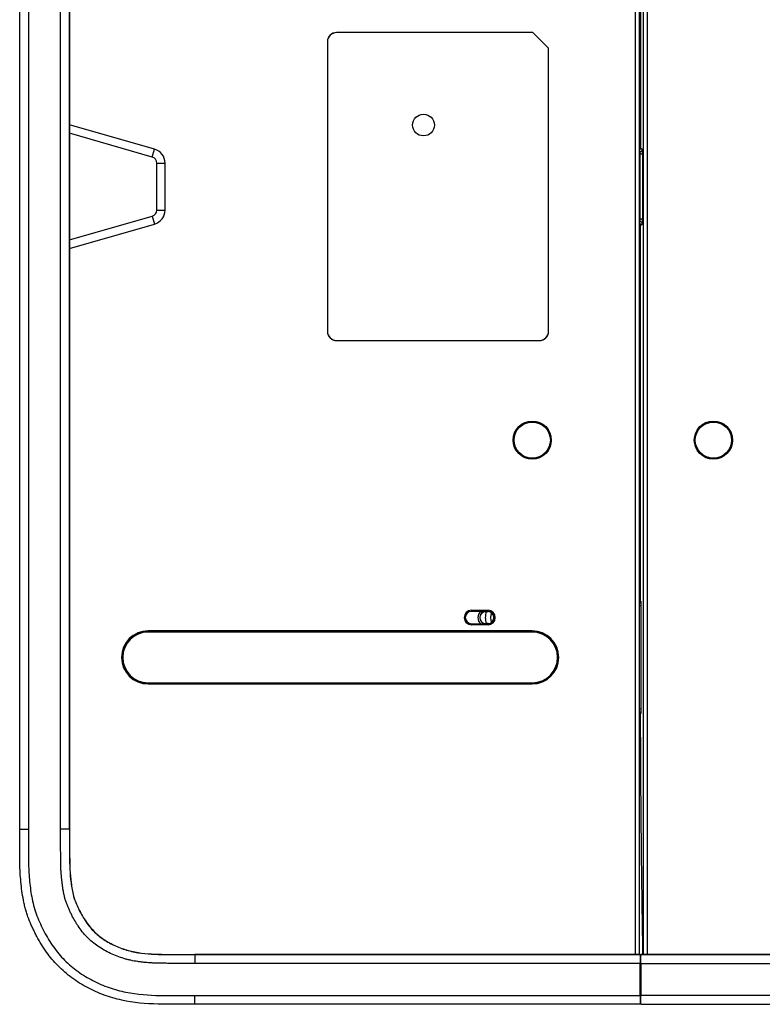
# Model space of a CAD drawing. Units: millimetres. Extents: x 6 to 552, y 6 to 425.
# Drawn here: x 106 to 157, y 236 to 303 of the extents above; entities that cross this region are included whole.
import ezdxf

# ---------------------------------------------------------------- set-up
doc = ezdxf.new("R2010")
doc.units = ezdxf.units.MM
doc.layers.add('SOLID', color=7, linetype='Continuous', lineweight=25)

msp = doc.modelspace()

# ---------------------------------------------------------------- linework, layer by layer
at = {"layer": 'SOLID', "color": 7, "linetype": 'Continuous', "lineweight": 25, "true_color": 0xffffff}
for p, q in [((148.7420072, 238.9399792), (148.7420072, 344.9490362)), ((148.9916646, 344.9490362), (148.9916646, 238.9399792)), ((105.6964237, 247.5845077), (105.6964237, 336.3045077)), ((106.2963324, 336.3045077), (106.2963324, 247.5845077)), ((108.5170401, 247.5845077), (108.5170401, 336.3045077)), ((109.1279038, 336.3045077), (109.1279038, 247.5845077)), ((109.1357679, 247.5845077), (109.1357679, 336.3045077)), ((148.1794234, 238.9408522), (148.1794234, 328.5234827)), ((148.4294234, 328.5234827), (148.4294234, 238.9408522)), ((127.5544234, 302.5738728), (127.5544234, 302.5695077)), ((141.1080082, 302.5738728), (127.5544234, 302.5738728)), ((141.1062001, 302.5695077), (127.5544234, 302.5695077)), ((141.1080082, 302.5738728), (141.1062001, 302.5695077)), ((142.1794234, 301.4962844), (141.1062001, 302.5695077)), ((142.1837885, 301.4980925), (141.1080082, 302.5738728)), ((126.9250583, 301.9445077), (126.9294234, 301.9445077)), ((126.9250583, 301.9445077), (126.9250583, 281.9445077)), ((126.9294234, 301.9445077), (126.9294234, 281.9445077)), ((142.1837885, 301.4980925), (142.1794234, 301.4962844)), ((142.1794234, 281.9445077), (142.1794234, 301.4962844)), ((142.1837885, 281.9445077), (142.1837885, 301.4980925)), ((115.0005643, 294.5272153), (109.1357679, 296.2089186)), ((114.8447926, 293.9839749), (109.1357679, 295.6210114)), ((114.8447926, 293.9839749), (115.0005643, 294.5272153)), ((148.4828509, 294.3599055), (148.4294234, 294.3927545)), ((148.4294234, 294.3571055), (148.4828509, 294.3599055)), ((148.5289853, 294.608015), (148.6484578, 294.5345592)), ((148.4914002, 294.1852201), (148.4294234, 294.1819721)), ((148.6661604, 294.1852201), (148.4914002, 294.1852201)), ((148.4914002, 289.7037953), (148.4914002, 294.1852201)), ((148.6661604, 294.1852201), (148.6661604, 289.7037953)), ((115.1597942, 290.3230617), (115.1597942, 293.5659536)), ((115.1597942, 293.5659536), (115.724927, 293.5659536)), ((115.724927, 290.3230617), (115.724927, 293.5659536)), ((115.1597942, 290.3230617), (115.724927, 290.3230617)), ((109.1357679, 288.268004), (114.8447926, 289.9050405)), ((114.8447926, 289.9050405), (115.0005643, 289.3618001)), ((148.4914002, 289.7037953), (148.4294234, 289.7070433)), ((148.4294234, 289.5319099), (148.4828509, 289.5291099)), ((148.4828509, 289.5291099), (148.4294234, 289.4962609)), ((148.6661604, 289.7037953), (148.4914002, 289.7037953)), ((109.1357679, 287.6800968), (115.0005643, 289.3618001)), ((148.5289853, 289.2810004), (148.6484578, 289.3544562)), ((126.9250583, 281.9445077), (126.9294234, 281.9445077)), ((142.1837885, 281.9445077), (142.1794234, 281.9445077)), ((127.5544234, 281.3151426), (127.5544234, 281.3195077)), ((127.5544234, 281.3195077), (141.5544234, 281.3195077)), ((127.5544234, 281.3151426), (141.5544234, 281.3151426)), ((141.5544234, 281.3151426), (141.5544234, 281.3195077)), ((148.554425, 263.6945077), (148.4294234, 263.6945077)), ((148.5708958, 263.1945077), (148.4294234, 263.1945077)), ((148.4294234, 263.0192095), (148.5709425, 263.0192036)), ((148.5197707, 263.3392599), (148.5708663, 263.3052135)), ((148.554425, 263.1945077), (148.554425, 263.3161688)), ((136.8643336, 262.6981651), (138.0044234, 262.6981651)), ((136.8643336, 262.6981651), (136.8643336, 262.6231765)), ((138.0044234, 262.6231765), (136.8643336, 262.6231765)), ((136.8643336, 262.6214081), (136.8643336, 262.6231765)), ((137.5080603, 262.6214081), (136.8643336, 262.6214081)), ((137.8544234, 262.6192643), (137.8544234, 262.6070077)), ((137.8544234, 262.6070077), (138.0044234, 262.6070077)), ((138.0044234, 262.6231765), (138.0044234, 262.6981651)), ((138.0044234, 262.6231765), (138.0044234, 262.6070077)), ((136.8643336, 261.7676073), (137.5080603, 261.7676073)), ((136.8643336, 261.7676073), (136.8643336, 261.7658389)), ((136.8643336, 261.6908503), (136.8643336, 261.7658389)), ((136.8643336, 261.7658389), (138.0044234, 261.7658389)), ((138.0044234, 261.6908503), (136.8643336, 261.6908503)), ((137.8544234, 261.7697511), (137.8544234, 261.7820077)), ((138.0044234, 261.7820077), (137.8544234, 261.7820077)), ((138.0044234, 261.7658389), (138.0044234, 261.7820077)), ((138.0044234, 261.7658389), (138.0044234, 261.6908503)), ((114.5544234, 261.2766926), (114.5544234, 261.2570077)), ((141.0544234, 261.2766926), (114.5544234, 261.2766926)), ((141.0544234, 261.2570077), (114.5544234, 261.2570077)), ((141.0544234, 261.1945077), (114.5544234, 261.1945077)), ((141.0544234, 261.2766926), (141.0544234, 261.2570077)), ((114.5544234, 257.6945077), (141.0544234, 257.6945077)), ((114.5544234, 257.6123227), (114.5544234, 257.6320077)), ((114.5544234, 257.6320077), (141.0544234, 257.6320077)), ((114.5544234, 257.6123227), (141.0544234, 257.6123227)), ((141.0544234, 257.6123227), (141.0544234, 257.6320077)), ((148.5796385, 255.8800749), (148.4294234, 255.8800807)), ((148.4294234, 255.6945077), (148.5800418, 255.6945077)), ((148.5802687, 255.5900671), (148.5291849, 255.5560285)), ((148.554425, 255.5728466), (148.554425, 255.6945077)), ((148.4294234, 255.1945077), (148.554425, 255.1945077)), ((148.547047, 251.9954015), (148.4294234, 251.9956017)), ((105.6964237, 247.5845077), (106.2963324, 247.5845077)), ((109.1279038, 247.5845077), (108.5170401, 247.5845077)), ((109.1279038, 247.5845077), (109.1357679, 247.5845077)), ((117.7794234, 238.9329881), (117.7794234, 238.9408522)), ((148.5044234, 238.9408522), (117.7794234, 238.9408522)), ((117.7794234, 238.9329881), (117.7794234, 238.3221244)), ((117.7794234, 238.9329881), (148.5044234, 238.9329881)), ((148.5044234, 238.9329881), (148.5044234, 238.9408522)), ((148.5044234, 238.9329881), (148.5044234, 238.3221244)), ((148.5544234, 238.9399792), (239.3294234, 238.9399792)), ((148.5544234, 238.9399792), (148.5544234, 238.9321151)), ((148.5544234, 238.3212513), (148.5544234, 238.9321151)), ((239.3294234, 238.9321151), (148.5544234, 238.9321151)), ((148.5044234, 238.3221244), (117.7794234, 238.3221244)), ((148.5044234, 236.1014166), (148.5044234, 238.3221244)), ((148.5544234, 238.3212513), (239.3294234, 238.3212513)), ((148.5544234, 238.3212513), (148.5544234, 236.1014166)), ((148.5544234, 236.5292434), (148.5044234, 236.5291998)), ((117.7794234, 235.501508), (117.7794234, 236.1014166)), ((117.7794234, 236.1014166), (148.5044234, 236.1014166)), ((148.5044234, 236.5012087), (148.5544234, 236.5010341)), ((148.5044234, 236.1732337), (148.5544234, 236.1730592)), ((148.5044234, 236.1014166), (148.5044234, 235.501508)), ((148.5544234, 236.0040883), (148.5044234, 236.0042629)), ((239.3294234, 236.1014166), (148.5544234, 236.1014166)), ((148.5544234, 235.501508), (148.5544234, 236.1014166)), ((148.5044234, 235.501508), (117.7794234, 235.501508)), ((148.5544234, 235.501508), (239.3294234, 235.501508))]:
    msp.add_line(p, q, dxfattribs=at)
for centre, radius in [((133.5544234, 296.1945077), 0.75), ((141.0544234, 274.4445077), 1.3174977), ((141.0544234, 274.4445077), 1.3), ((141.0544234, 274.4445077), 1.25), ((153.5544234, 274.4445077), 1.3174977), ((153.5544234, 274.4445077), 1.3), ((153.5544234, 274.4445077), 1.25)]:
    msp.add_circle(centre, radius, dxfattribs=at)
for centre, radius, start, end in [((127.5544234, 301.9445077), 0.6293651, 90, 180), ((127.5544234, 301.9445077), 0.625, 90, 180), ((114.724927, 293.5659536), 1, 0, 74), ((148.353719, 294.6083267), 0.1752666, 295.590653158, 359.898113609), ((148.4732627, 294.5348382), 0.1751953, 273.137266831, 359.908743368), ((114.724927, 293.5659536), 0.4348673, 0, 74), ((114.724927, 290.3230617), 0.4348673, 286, 0), ((114.724927, 290.3230617), 1, 286, 0), ((148.4732627, 289.3541772), 0.1751953, 0.091256632, 86.862733169), ((148.353719, 289.2806887), 0.1752666, 0.101886391, 64.409346842), ((127.5544234, 281.9445077), 0.6293651, 180, 270), ((127.5544234, 281.9445077), 0.625, 180, 270), ((141.5544234, 281.9445077), 0.625, 270, 0), ((141.5544234, 281.9445077), 0.6293651, 270, 0), ((136.8643336, 262.1945077), 0.5036574, 90, 270), ((136.8643336, 262.1945077), 0.4286688, 90, 270), ((136.8643336, 262.1945077), 0.4269004, 90, 270), ((137.8544234, 262.1945077), 0.5497376, 129.053944796, 230.946055204), ((137.8544234, 262.1945077), 0.4247566, 90, 270), ((137.8544234, 262.1945077), 0.4125, 90, 270), ((139.0544234, 262.1945077), 1.2366277, 160.319843246, 199.680156754), ((138.0044234, 262.1945077), 0.5036574, 270, 90), ((138.0044234, 262.1945077), 0.4286688, 270, 90), ((138.0044234, 262.1945077), 0.4125, 270, 90), ((139.0544234, 262.1945077), 0.8830743, 157.40894271, 202.59105729), ((114.5544234, 259.4445077), 1.8321849, 90, 270), ((114.5544234, 259.4445077), 1.8125, 90, 270), ((114.5544234, 259.4445077), 1.75, 90, 270), ((141.0544234, 259.4445077), 1.8321849, 270, 90), ((141.0544234, 259.4445077), 1.8125, 270, 90), ((141.0544234, 259.4445077), 1.75, 270, 90)]:
    msp.add_arc(centre, radius, start, end, dxfattribs=at)
for centre, major_axis, ratio, start_param, end_param in [((148.4730575, 294.1842588), (0.00936, 0.1757201), 0.1038063909, 4.7233889157, 6.2592786575), ((148.6478177, 294.1842588), (0.0000504, 0.3504816), 0.0523355614, 4.715139318, 6.2510290597), ((148.4730575, 289.7047566), (-0.00936, 0.1757201), 0.1038063909, 3.1654993033, 4.7013890451), ((148.6478177, 289.7047566), (-0.0000504, 0.3504816), 0.0523355614, 3.173748901, 4.7096386428)]:
    msp.add_ellipse(centre, major_axis=major_axis, ratio=ratio, start_param=start_param, end_param=end_param, dxfattribs=at)
for points in [[(148.5197707, 320.5497555), (148.5205224, 311.8871346), (148.5197992, 303.227028), (148.5196589, 294.5659504)], [(148.5196589, 294.5659504), (148.5225224, 294.5955183), (148.525732, 294.6100153), (148.5289853, 294.608015)], [(148.5197707, 263.3392599), (148.5205224, 272.0018808), (148.5197992, 280.6619874), (148.5196589, 289.323065)], [(148.5196589, 289.323065), (148.5225224, 289.2934971), (148.525732, 289.2790001), (148.5289853, 289.2810004)]]:
    msp.add_open_spline(points, degree=3, dxfattribs=at)
for points, knots in [([(148.5204991, 294.5618205), (148.5205617, 294.5621854), (148.5207099, 294.5630491), (148.5192223, 294.5559606), (148.5143528, 294.5405985), (148.501015, 294.5117902), (148.4717589, 294.4772608), (148.4417854, 294.4522978), (148.4221658, 294.4477069), (148.4209444, 294.4474211)], [0, 0, 0, 0, 0.08214370632, 0.19439254162, 0.30330067055, 0.45650669136, 0.70461895207, 0.98161071285, 1, 1, 1, 1]), ([(148.4294234, 289.4366313), (148.4334828, 289.4352183), (148.4521881, 289.428707), (148.4770804, 289.406017), (148.5008734, 289.3765364), (148.5133268, 289.3511021), (148.5185961, 289.3351398), (148.5204456, 289.3276518), (148.5208847, 289.3247534), (148.5207424, 289.3257859), (148.5207369, 289.3258262)], [0, 0, 0, 0, 0.0659528263, 0.3039016399, 0.5040787289, 0.663833392, 0.7783148011, 0.8769982797, 0.9951899095, 1, 1, 1, 1]), ([(148.5802687, 255.5900671), (148.575945, 256.8746982), (148.5732743, 258.160065), (148.5712023, 260.0889755), (148.5708338, 260.7320891), (148.5706525, 262.0185634), (148.5708098, 262.6619108), (148.5708663, 263.3052135)], [0, 0, 0, 0, 0.5, 0.5, 0.75, 0.75, 1, 1, 1, 1]), ([(137.5080603, 262.6214081), (137.5706346, 262.6214081), (137.6310608, 262.621102), (137.7455991, 262.6202922), (137.8001331, 262.6197782), (137.8544234, 262.6192643)], [0, 0, 0, 0, 0.5, 0.5, 1, 1, 1, 1]), ([(137.5080603, 261.7676073), (137.5706346, 261.7676073), (137.6310608, 261.7679134), (137.7455991, 261.7687232), (137.8001331, 261.7692372), (137.8544234, 261.7697511)], [0, 0, 0, 0, 0.5, 0.5, 1, 1, 1, 1]), ([(148.6961671, 238.9399792), (148.6796411, 239.9161363), (148.6385592, 242.342756), (148.5894611, 246.3415019), (148.5489474, 250.910791), (148.5357728, 254.0075251), (148.5291849, 255.5560285)], [0, 0, 0, 0, 0.181364317, 0.4508518402, 0.7254017427, 1, 1, 1, 1]), ([(117.7794234, 235.501508), (117.3564564, 235.501508), (116.9335234, 235.5020244), (116.2991599, 235.5056906), (116.0877011, 235.5072209), (115.6647574, 235.5100858), (115.4533272, 235.5111885), (114.3967559, 235.5323792), (113.5518048, 235.6065362), (112.323445, 235.8794035), (111.9193981, 235.996663), (111.1231227, 236.2889477), (110.7385714, 236.4605859), (109.9977433, 236.8542871), (109.6412921, 237.0764209), (108.9594354, 237.5769207), (108.6376695, 237.8533654), (108.050877, 238.4487231), (107.7836226, 238.7696295), (107.2952071, 239.4524312), (107.0733797, 239.8163115), (106.8264718, 240.281064), (106.7785003, 240.3746307), (106.6851707, 240.5628996), (106.6398153, 240.6575962), (106.5514931, 240.8480631), (106.5083298, 240.9437342), (106.4454683, 241.0880282), (106.4248276, 241.136259), (106.394383, 241.208825), (106.3843208, 241.2330502), (106.3643764, 241.2815772), (106.354492, 241.3058842), (106.3349196, 241.3545574), (106.3252694, 241.3789399), (106.3062363, 241.4278316), (106.2968555, 241.4523356), (106.2691316, 241.5260269), (106.2512071, 241.5753935), (106.1991988, 241.72425), (106.1668814, 241.8244923), (106.1074329, 242.0272242), (106.0801182, 242.1298796), (106.0296385, 242.3364656), (106.0064732, 242.4403969), (105.9421777, 242.7522177), (105.9057559, 242.960548), (105.8431202, 243.3779003), (105.8169048, 243.5869313), (105.7495437, 244.2148066), (105.7203336, 244.6343579), (105.708021, 245.1603491), (105.7067262, 245.265651), (105.7054233, 245.4236807), (105.7050955, 245.4763705), (105.7044675, 245.5817643), (105.7041672, 245.634473), (105.7030297, 245.7925746), (105.7022317, 245.8979517), (105.7007212, 246.1087246), (105.7000086, 246.2141104), (105.6970691, 246.741072), (105.6964237, 247.1627675), (105.6964237, 247.5845077)], [0, 0, 0, 0, 0.0625, 0.0625, 0.09375, 0.09375, 0.125, 0.125, 0.25, 0.25, 0.3125, 0.3125, 0.375, 0.375, 0.4375, 0.4375, 0.5, 0.5, 0.5625, 0.5625, 0.625, 0.625, 0.640625, 0.640625, 0.65625, 0.65625, 0.671875, 0.671875, 0.6796875, 0.6796875, 0.68359375, 0.68359375, 0.6875, 0.6875, 0.69140625, 0.69140625, 0.6953125, 0.6953125, 0.703125, 0.703125, 0.71875, 0.71875, 0.734375, 0.734375, 0.75, 0.75, 0.78125, 0.78125, 0.8125, 0.8125, 0.875, 0.875, 0.890625, 0.890625, 0.8984375, 0.8984375, 0.90625, 0.90625, 0.921875, 0.921875, 0.9375, 0.9375, 1, 1, 1, 1]), ([(106.2963324, 247.5845077), (106.2963324, 247.1820786), (106.2969203, 246.7796912), (106.3000775, 246.1762717), (106.3016046, 245.9751656), (106.3045563, 245.572946), (106.3048326, 245.3717511), (106.3149393, 244.7688249), (106.3395389, 244.368142), (106.4198238, 243.568983), (106.4735824, 243.17037), (106.5896276, 242.574964), (106.6340992, 242.3764498), (106.743133, 241.9827836), (106.8081096, 241.7906839), (106.9558719, 241.414544), (107.0366275, 241.2295851), (107.2052621, 240.8628907), (107.2939473, 240.6815202), (107.5765397, 240.1448924), (107.7883776, 239.7948666), (108.2566236, 239.138793), (108.5134803, 238.8311705), (108.9379455, 238.4049195), (109.0859178, 238.2686582), (109.3942319, 238.0072431), (109.5553987, 237.8815766), (110.0499023, 237.5263283), (110.3943298, 237.3176258), (111.109282, 236.949963), (111.4798723, 236.7911274), (112.0555531, 236.5906046), (112.2497501, 236.5305674), (112.637984, 236.424726), (112.8327134, 236.378635), (113.8092702, 236.180625), (114.5996522, 236.1240978), (115.5927041, 236.1100229), (115.7914899, 236.1091635), (116.1889704, 236.1064301), (116.3877063, 236.1050145), (116.9840131, 236.1018732), (117.3816978, 236.1014166), (117.7794234, 236.1014166)], [0, 0, 0, 0, 0.0625, 0.0625, 0.09375, 0.09375, 0.125, 0.125, 0.1875, 0.1875, 0.25, 0.25, 0.28125, 0.28125, 0.3125, 0.3125, 0.34375, 0.34375, 0.375, 0.375, 0.4375, 0.4375, 0.5, 0.5, 0.53125, 0.53125, 0.5625, 0.5625, 0.625, 0.625, 0.6875, 0.6875, 0.71875, 0.71875, 0.75, 0.75, 0.875, 0.875, 0.90625, 0.90625, 0.9375, 0.9375, 1, 1, 1, 1]), ([(117.7794234, 238.3221244), (117.4513137, 238.3225293), (116.9591711, 238.3231367), (116.3576872, 238.326213), (116.0296398, 238.3282655), (115.7836255, 238.3299618), (115.5649835, 238.3319241), (115.3190811, 238.3358114), (115.0732951, 238.3423486), (114.7457879, 238.3558543), (114.4185499, 238.378437), (114.0922044, 238.413557), (113.7656269, 238.45831), (113.4402585, 238.5181117), (113.1181962, 238.5946438), (112.7998683, 238.6828872), (112.4095561, 238.8153144), (111.9543037, 239.0094033), (111.5145082, 239.2384729), (111.0950917, 239.5021813), (110.7013186, 239.8002093), (110.3379204, 240.1341424), (110.0103875, 240.5059555), (109.7666786, 240.8405527), (109.5887635, 241.1192372), (109.4220065, 241.4025738), (109.2698703, 241.6938827), (109.129657, 241.9908901), (109.0465249, 242.1788013), (108.982347, 242.33037), (108.921459, 242.484051), (108.8667469, 242.6408404), (108.8203877, 242.8006591), (108.779534, 242.9619209), (108.7444161, 243.1240383), (108.7137299, 243.2865248), (108.6852727, 243.4488083), (108.6537384, 243.6520006), (108.621118, 243.8962724), (108.5839827, 244.22224), (108.5564512, 244.5490444), (108.5378969, 244.8763583), (108.5301654, 245.1222068), (108.5270906, 245.3272288), (108.5257022, 245.4913246), (108.5249472, 245.6144293), (108.5241502, 245.7375384), (108.5230018, 245.9016847), (108.5212162, 246.1889555), (108.5181267, 246.7635729), (108.5174747, 247.2561222), (108.5170401, 247.5845077)], [0, 0, 0, 0, 0.0623313799, 0.0934929144, 0.1142660155, 0.1246521735, 0.1402296933, 0.1558032316, 0.1713719101, 0.1869368802, 0.2180720592, 0.2336616643, 0.2492831645, 0.2806859678, 0.2964555831, 0.3121575514, 0.3434269371, 0.3746740548, 0.4060855119, 0.4375311984, 0.4686818015, 0.4997757913, 0.5311224179, 0.5626541069, 0.5783089347, 0.5939213306, 0.625098343, 0.6406960851, 0.6563118547, 0.6641297741, 0.6719630144, 0.6877128801, 0.6956513246, 0.7035691226, 0.7193116808, 0.7271531247, 0.7349819676, 0.7506103656, 0.7662119069, 0.7817955307, 0.8129321273, 0.8284981358, 0.8440714297, 0.8596551631, 0.8674500876, 0.8752460042, 0.8830419541, 0.8908377596, 0.90642985, 0.9376162174, 1, 1, 1, 1]), ([(109.1279038, 247.5845077), (109.1279038, 246.9662384), (109.1307335, 246.3478489), (109.1372431, 245.4205942), (109.1371779, 245.1111221), (109.1711022, 244.4950182), (109.1993113, 244.1879748), (109.2596904, 243.7289256), (109.2827015, 243.5761298), (109.3372564, 243.2712547), (109.3683206, 243.1190884), (109.449285, 242.8160922), (109.5031623, 242.6686506), (109.6229362, 242.3833604), (109.6860441, 242.2424608), (109.8855193, 241.82496), (110.0328473, 241.5540513), (110.3718972, 241.0353072), (110.5663946, 240.7858609), (110.998272, 240.3457562), (111.2364703, 240.1519925), (111.7483982, 239.8063672), (112.0239027, 239.6543988), (112.5873428, 239.3994856), (112.8776419, 239.2948717), (113.4752079, 239.1307642), (113.7830079, 239.0714831), (114.7017953, 238.9497889), (115.31751, 238.9440556), (116.548295, 238.9355857), (117.1638255, 238.9329881), (117.7794234, 238.9329881)], [0, 0, 0, 0, 0.125, 0.125, 0.1875, 0.1875, 0.25, 0.25, 0.28125, 0.28125, 0.3125, 0.3125, 0.34375, 0.34375, 0.375, 0.375, 0.4375, 0.4375, 0.5, 0.5, 0.5625, 0.5625, 0.625, 0.625, 0.6875, 0.6875, 0.75, 0.75, 0.875, 0.875, 1, 1, 1, 1]), ([(109.1357679, 247.5845077), (109.1357679, 246.9662253), (109.1385971, 246.3479407), (109.1451072, 245.4206312), (109.1450421, 245.111336), (109.1789424, 244.4956691), (109.2071344, 244.1888014), (109.2674743, 243.7300506), (109.2904666, 243.577381), (109.3449735, 243.2727739), (109.3760046, 243.1207948), (109.4567961, 242.8184459), (109.5104709, 242.6715577), (109.6301296, 242.3865418), (109.6931974, 242.2457309), (109.8925002, 241.8285907), (110.0396672, 241.557991), (110.3782429, 241.0399724), (110.5724255, 240.790943), (111.003467, 240.3516902), (111.2412613, 240.1582465), (111.7524081, 239.8131486), (112.0275247, 239.6613917), (112.590204, 239.4068226), (112.880119, 239.3023467), (113.4768961, 239.1384558), (113.7843416, 239.0792393), (114.7022257, 238.9576647), (115.3175563, 238.9519195), (116.5483569, 238.9434496), (117.1638313, 238.9408522), (117.7794234, 238.9408522)], [0, 0, 0, 0, 0.125, 0.125, 0.1875, 0.1875, 0.25, 0.25, 0.28125, 0.28125, 0.3125, 0.3125, 0.34375, 0.34375, 0.375, 0.375, 0.4375, 0.4375, 0.5, 0.5, 0.5625, 0.5625, 0.625, 0.625, 0.6875, 0.6875, 0.75, 0.75, 0.875, 0.875, 1, 1, 1, 1])]:
    msp.add_open_spline(points, degree=3, knots=knots, dxfattribs=at)

doc.saveas('drawing.dxf')
